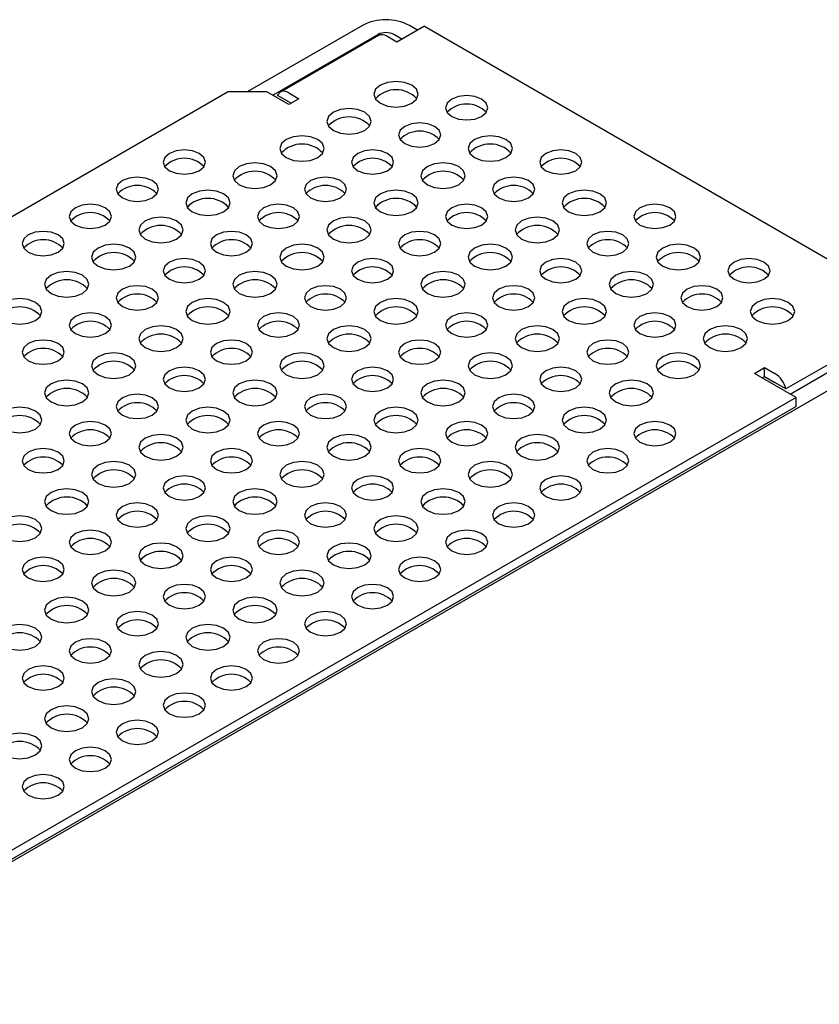
# Model space of a CAD drawing. Units: millimetres. Extents: x 0 to 855, y 0 to 594.
# Drawn here: x 692 to 764, y 304 to 393 of the extents above; entities that cross this region are included whole.
import ezdxf

# ---------------------------------------------------------------- set-up
doc = ezdxf.new("R2010")
doc.units = ezdxf.units.MM
doc.header["$LTSCALE"] = 2
doc.layers.add('A1', color=7, linetype='Continuous', lineweight=25)

msp = doc.modelspace()

# ---------------------------------------------------------------- linework, layer by layer
at = {"layer": 'A1'}
for p, q in [((722.72, 392.461), (712.326, 386.46)), ((728.307, 392.379), (725.832, 390.951)), ((727.705, 392.032), (726.963, 392.461)), ((728.307, 392.379), (770.309, 368.132)), ((724.135, 391.644), (714.624, 386.154)), ((724.163, 391.556), (715.324, 386.453)), ((725.832, 390.951), (724.912, 391.481)), ((726.291, 391.216), (725.549, 391.644)), ((618.917, 333.557), (710.558, 386.46)), ((714.094, 386.46), (710.558, 386.46)), ((716.074, 385.317), (714.094, 386.46)), ((716.074, 386.379), (716.993, 385.848)), ((716.074, 385.562), (715.074, 386.14)), ((716.993, 385.848), (716.074, 385.317)), ((716.074, 385.562), (716.286, 385.44)), ((769.753, 364.779), (760.914, 359.676)), ((761.293, 359.213), (770.804, 364.703)), ((669.334, 304.493), (772.218, 363.887)), ((758.076, 361.07), (758.995, 361.601)), ((758.995, 361.601), (759.914, 361.07)), ((758.995, 360.784), (758.995, 361.601)), ((761.823, 358.907), (758.076, 361.07)), ((758.783, 360.662), (758.995, 360.784)), ((758.995, 360.784), (759.914, 360.254)), ((760.914, 359.676), (759.914, 360.254)), ((761.823, 358.907), (668.415, 304.983)), ((761.823, 358.09), (761.823, 358.907)), ((761.823, 358.09), (668.415, 304.166))]:
    msp.add_line(p, q, dxfattribs=at)
at = {"layer": 'A1', "flags": 128}
for points in [[(727.175, 387.073), (726.526, 387.323), (725.761, 387.411), (724.996, 387.323), (724.347, 387.073), (723.913, 386.698), (723.761, 386.256), (723.913, 385.815), (724.347, 385.44), (724.996, 385.19), (725.761, 385.102), (726.526, 385.19), (727.175, 385.44), (727.609, 385.815), (727.761, 386.256), (727.609, 386.698), (727.175, 387.073)], [(716.074, 386.379), (715.911, 386.458), (715.752, 386.507), (715.601, 386.523), (715.461, 386.508), (715.336, 386.46), (715.228, 386.381), (715.14, 386.274), (715.074, 386.14)], [(733.468, 385.807), (732.852, 386.045), (732.125, 386.129), (731.398, 386.045), (730.781, 385.807), (730.37, 385.451), (730.225, 385.032), (730.37, 384.612), (730.781, 384.256), (731.398, 384.018), (732.125, 383.935), (732.852, 384.018), (733.468, 384.256), (733.88, 384.612), (734.025, 385.032), (733.88, 385.451), (733.468, 385.807)], [(722.933, 384.624), (722.284, 384.874), (721.518, 384.962), (720.753, 384.874), (720.104, 384.624), (719.671, 384.249), (719.518, 383.807), (719.671, 383.365), (720.104, 382.991), (720.753, 382.74), (721.518, 382.653), (722.284, 382.74), (722.933, 382.991), (723.366, 383.365), (723.518, 383.807), (723.366, 384.249), (722.933, 384.624)], [(729.226, 383.358), (728.609, 383.596), (727.882, 383.679), (727.155, 383.596), (726.539, 383.358), (726.127, 383.002), (725.982, 382.583), (726.127, 382.163), (726.539, 381.807), (727.155, 381.569), (727.882, 381.486), (728.609, 381.569), (729.226, 381.807), (729.638, 382.163), (729.782, 382.583), (729.638, 383.002), (729.226, 383.358)], [(718.69, 382.174), (718.041, 382.425), (717.276, 382.512), (716.51, 382.425), (715.861, 382.174), (715.428, 381.8), (715.276, 381.358), (715.428, 380.916), (715.861, 380.542), (716.51, 380.291), (717.276, 380.203), (718.041, 380.291), (718.69, 380.542), (719.123, 380.916), (719.276, 381.358), (719.123, 381.8), (718.69, 382.174)], [(735.66, 382.174), (735.012, 382.425), (734.246, 382.512), (733.481, 382.425), (732.832, 382.174), (732.398, 381.8), (732.246, 381.358), (732.398, 380.916), (732.832, 380.542), (733.481, 380.291), (734.246, 380.203), (735.012, 380.291), (735.66, 380.542), (736.094, 380.916), (736.246, 381.358), (736.094, 381.8), (735.66, 382.174)], [(708.013, 380.909), (707.396, 381.147), (706.669, 381.23), (705.942, 381.147), (705.326, 380.909), (704.914, 380.553), (704.769, 380.133), (704.914, 379.714), (705.326, 379.358), (705.942, 379.12), (706.669, 379.036), (707.396, 379.12), (708.013, 379.358), (708.424, 379.714), (708.569, 380.133), (708.424, 380.553), (708.013, 380.909)], [(724.983, 380.909), (724.367, 381.147), (723.64, 381.23), (722.913, 381.147), (722.296, 380.909), (721.884, 380.553), (721.74, 380.133), (721.884, 379.714), (722.296, 379.358), (722.913, 379.12), (723.64, 379.036), (724.367, 379.12), (724.983, 379.358), (725.395, 379.714), (725.54, 380.133), (725.395, 380.553), (724.983, 380.909)], [(741.954, 380.909), (741.337, 381.147), (740.61, 381.23), (739.883, 381.147), (739.267, 380.909), (738.855, 380.553), (738.71, 380.133), (738.855, 379.714), (739.267, 379.358), (739.883, 379.12), (740.61, 379.036), (741.337, 379.12), (741.954, 379.358), (742.366, 379.714), (742.51, 380.133), (742.366, 380.553), (741.954, 380.909)], [(714.447, 379.725), (713.798, 379.975), (713.033, 380.063), (712.268, 379.975), (711.619, 379.725), (711.185, 379.351), (711.033, 378.909), (711.185, 378.467), (711.619, 378.092), (712.268, 377.842), (713.033, 377.754), (713.798, 377.842), (714.447, 378.092), (714.881, 378.467), (715.033, 378.909), (714.881, 379.351), (714.447, 379.725)], [(731.418, 379.725), (730.769, 379.975), (730.004, 380.063), (729.238, 379.975), (728.589, 379.725), (728.156, 379.351), (728.004, 378.909), (728.156, 378.467), (728.589, 378.092), (729.238, 377.842), (730.004, 377.754), (730.769, 377.842), (731.418, 378.092), (731.851, 378.467), (732.004, 378.909), (731.851, 379.351), (731.418, 379.725)], [(703.77, 378.46), (703.154, 378.697), (702.426, 378.781), (701.699, 378.697), (701.083, 378.46), (700.671, 378.104), (700.526, 377.684), (700.671, 377.264), (701.083, 376.908), (701.699, 376.671), (702.426, 376.587), (703.154, 376.671), (703.77, 376.908), (704.182, 377.264), (704.326, 377.684), (704.182, 378.104), (703.77, 378.46)], [(720.741, 378.46), (720.124, 378.697), (719.397, 378.781), (718.67, 378.697), (718.054, 378.46), (717.642, 378.104), (717.497, 377.684), (717.642, 377.264), (718.054, 376.908), (718.67, 376.671), (719.397, 376.587), (720.124, 376.671), (720.741, 376.908), (721.152, 377.264), (721.297, 377.684), (721.152, 378.104), (720.741, 378.46)], [(737.711, 378.46), (737.095, 378.697), (736.368, 378.781), (735.64, 378.697), (735.024, 378.46), (734.612, 378.104), (734.468, 377.684), (734.612, 377.264), (735.024, 376.908), (735.64, 376.671), (736.368, 376.587), (737.095, 376.671), (737.711, 376.908), (738.123, 377.264), (738.268, 377.684), (738.123, 378.104), (737.711, 378.46)], [(710.205, 377.276), (709.556, 377.526), (708.79, 377.614), (708.025, 377.526), (707.376, 377.276), (706.943, 376.901), (706.79, 376.459), (706.943, 376.018), (707.376, 375.643), (708.025, 375.393), (708.79, 375.305), (709.556, 375.393), (710.205, 375.643), (710.638, 376.018), (710.79, 376.459), (710.638, 376.901), (710.205, 377.276)], [(727.175, 377.276), (726.526, 377.526), (725.761, 377.614), (724.996, 377.526), (724.347, 377.276), (723.913, 376.901), (723.761, 376.459), (723.913, 376.018), (724.347, 375.643), (724.996, 375.393), (725.761, 375.305), (726.526, 375.393), (727.175, 375.643), (727.609, 376.018), (727.761, 376.459), (727.609, 376.901), (727.175, 377.276)], [(741.317, 375.643), (741.966, 375.393), (742.732, 375.305), (743.497, 375.393), (744.146, 375.643), (744.579, 376.018), (744.732, 376.459), (744.579, 376.901), (744.146, 377.276), (743.497, 377.526), (742.732, 377.614), (741.966, 377.526), (741.317, 377.276), (740.884, 376.901), (740.732, 376.459), (740.884, 376.018), (741.317, 375.643)], [(699.527, 376.01), (698.911, 376.248), (698.184, 376.332), (697.457, 376.248), (696.84, 376.01), (696.428, 375.655), (696.284, 375.235), (696.428, 374.815), (696.84, 374.459), (697.457, 374.221), (698.184, 374.138), (698.911, 374.221), (699.527, 374.459), (699.939, 374.815), (700.084, 375.235), (699.939, 375.655), (699.527, 376.01)], [(716.498, 376.01), (715.881, 376.248), (715.154, 376.332), (714.427, 376.248), (713.811, 376.01), (713.399, 375.655), (713.254, 375.235), (713.399, 374.815), (713.811, 374.459), (714.427, 374.221), (715.154, 374.138), (715.881, 374.221), (716.498, 374.459), (716.91, 374.815), (717.054, 375.235), (716.91, 375.655), (716.498, 376.01)], [(733.468, 376.01), (732.852, 376.248), (732.125, 376.332), (731.398, 376.248), (730.781, 376.01), (730.37, 375.655), (730.225, 375.235), (730.37, 374.815), (730.781, 374.459), (731.398, 374.221), (732.125, 374.138), (732.852, 374.221), (733.468, 374.459), (733.88, 374.815), (734.025, 375.235), (733.88, 375.655), (733.468, 376.01)], [(747.752, 374.459), (748.368, 374.221), (749.095, 374.138), (749.823, 374.221), (750.439, 374.459), (750.851, 374.815), (750.995, 375.235), (750.851, 375.655), (750.439, 376.01), (749.823, 376.248), (749.095, 376.332), (748.368, 376.248), (747.752, 376.01), (747.34, 375.655), (747.196, 375.235), (747.34, 374.815), (747.752, 374.459)], [(705.962, 374.827), (705.313, 375.077), (704.548, 375.165), (703.782, 375.077), (703.134, 374.827), (702.7, 374.452), (702.548, 374.01), (702.7, 373.568), (703.134, 373.194), (703.782, 372.944), (704.548, 372.856), (705.313, 372.944), (705.962, 373.194), (706.396, 373.568), (706.548, 374.01), (706.396, 374.452), (705.962, 374.827)], [(722.933, 374.827), (722.284, 375.077), (721.518, 375.165), (720.753, 375.077), (720.104, 374.827), (719.671, 374.452), (719.518, 374.01), (719.671, 373.568), (720.104, 373.194), (720.753, 372.944), (721.518, 372.856), (722.284, 372.944), (722.933, 373.194), (723.366, 373.568), (723.518, 374.01), (723.366, 374.452), (722.933, 374.827)], [(737.075, 373.194), (737.724, 372.944), (738.489, 372.856), (739.254, 372.944), (739.903, 373.194), (740.337, 373.568), (740.489, 374.01), (740.337, 374.452), (739.903, 374.827), (739.254, 375.077), (738.489, 375.165), (737.724, 375.077), (737.075, 374.827), (736.641, 374.452), (736.489, 374.01), (736.641, 373.568), (737.075, 373.194)], [(695.285, 373.561), (694.668, 373.799), (693.941, 373.882), (693.214, 373.799), (692.598, 373.561), (692.186, 373.205), (692.041, 372.786), (692.186, 372.366), (692.598, 372.01), (693.214, 371.772), (693.941, 371.689), (694.668, 371.772), (695.285, 372.01), (695.697, 372.366), (695.841, 372.786), (695.697, 373.205), (695.285, 373.561)], [(712.255, 373.561), (711.639, 373.799), (710.912, 373.882), (710.185, 373.799), (709.568, 373.561), (709.156, 373.205), (709.012, 372.786), (709.156, 372.366), (709.568, 372.01), (710.185, 371.772), (710.912, 371.689), (711.639, 371.772), (712.255, 372.01), (712.667, 372.366), (712.812, 372.786), (712.667, 373.205), (712.255, 373.561)], [(729.226, 373.561), (728.609, 373.799), (727.882, 373.882), (727.155, 373.799), (726.539, 373.561), (726.127, 373.205), (725.982, 372.786), (726.127, 372.366), (726.539, 372.01), (727.155, 371.772), (727.882, 371.689), (728.609, 371.772), (729.226, 372.01), (729.638, 372.366), (729.782, 372.786), (729.638, 373.205), (729.226, 373.561)], [(743.509, 372.01), (744.126, 371.772), (744.853, 371.689), (745.58, 371.772), (746.196, 372.01), (746.608, 372.366), (746.753, 372.786), (746.608, 373.205), (746.196, 373.561), (745.58, 373.799), (744.853, 373.882), (744.126, 373.799), (743.509, 373.561), (743.097, 373.205), (742.953, 372.786), (743.097, 372.366), (743.509, 372.01)], [(701.719, 372.377), (701.07, 372.628), (700.305, 372.716), (699.54, 372.628), (698.891, 372.377), (698.457, 372.003), (698.305, 371.561), (698.457, 371.119), (698.891, 370.745), (699.54, 370.494), (700.305, 370.406), (701.07, 370.494), (701.719, 370.745), (702.153, 371.119), (702.305, 371.561), (702.153, 372.003), (701.719, 372.377)], [(718.69, 372.377), (718.041, 372.628), (717.276, 372.716), (716.51, 372.628), (715.861, 372.377), (715.428, 372.003), (715.276, 371.561), (715.428, 371.119), (715.861, 370.745), (716.51, 370.494), (717.276, 370.406), (718.041, 370.494), (718.69, 370.745), (719.123, 371.119), (719.276, 371.561), (719.123, 372.003), (718.69, 372.377)], [(732.832, 370.745), (733.481, 370.494), (734.246, 370.406), (735.012, 370.494), (735.66, 370.745), (736.094, 371.119), (736.246, 371.561), (736.094, 372.003), (735.66, 372.377), (735.012, 372.628), (734.246, 372.716), (733.481, 372.628), (732.832, 372.377), (732.398, 372.003), (732.246, 371.561), (732.398, 371.119), (732.832, 370.745)], [(749.803, 370.745), (750.451, 370.494), (751.217, 370.406), (751.982, 370.494), (752.631, 370.745), (753.065, 371.119), (753.217, 371.561), (753.065, 372.003), (752.631, 372.377), (751.982, 372.628), (751.217, 372.716), (750.451, 372.628), (749.803, 372.377), (749.369, 372.003), (749.217, 371.561), (749.369, 371.119), (749.803, 370.745)], [(708.013, 371.112), (707.396, 371.35), (706.669, 371.433), (705.942, 371.35), (705.326, 371.112), (704.914, 370.756), (704.769, 370.336), (704.914, 369.917), (705.326, 369.561), (705.942, 369.323), (706.669, 369.24), (707.396, 369.323), (708.013, 369.561), (708.424, 369.917), (708.569, 370.336), (708.424, 370.756), (708.013, 371.112)], [(724.983, 371.112), (724.367, 371.35), (723.64, 371.433), (722.913, 371.35), (722.296, 371.112), (721.884, 370.756), (721.74, 370.336), (721.884, 369.917), (722.296, 369.561), (722.913, 369.323), (723.64, 369.24), (724.367, 369.323), (724.983, 369.561), (725.395, 369.917), (725.54, 370.336), (725.395, 370.756), (724.983, 371.112)], [(739.267, 369.561), (739.883, 369.323), (740.61, 369.24), (741.337, 369.323), (741.954, 369.561), (742.366, 369.917), (742.51, 370.336), (742.366, 370.756), (741.954, 371.112), (741.337, 371.35), (740.61, 371.433), (739.883, 371.35), (739.267, 371.112), (738.855, 370.756), (738.71, 370.336), (738.855, 369.917), (739.267, 369.561)], [(756.237, 369.561), (756.854, 369.323), (757.581, 369.24), (758.308, 369.323), (758.924, 369.561), (759.336, 369.917), (759.481, 370.336), (759.336, 370.756), (758.924, 371.112), (758.308, 371.35), (757.581, 371.433), (756.854, 371.35), (756.237, 371.112), (755.825, 370.756), (755.681, 370.336), (755.825, 369.917), (756.237, 369.561)], [(697.477, 369.928), (696.828, 370.178), (696.062, 370.266), (695.297, 370.178), (694.648, 369.928), (694.215, 369.554), (694.062, 369.112), (694.215, 368.67), (694.648, 368.295), (695.297, 368.045), (696.062, 367.957), (696.828, 368.045), (697.477, 368.295), (697.91, 368.67), (698.062, 369.112), (697.91, 369.554), (697.477, 369.928)], [(714.447, 369.928), (713.798, 370.178), (713.033, 370.266), (712.268, 370.178), (711.619, 369.928), (711.185, 369.554), (711.033, 369.112), (711.185, 368.67), (711.619, 368.295), (712.268, 368.045), (713.033, 367.957), (713.798, 368.045), (714.447, 368.295), (714.881, 368.67), (715.033, 369.112), (714.881, 369.554), (714.447, 369.928)], [(728.589, 368.295), (729.238, 368.045), (730.004, 367.957), (730.769, 368.045), (731.418, 368.295), (731.851, 368.67), (732.004, 369.112), (731.851, 369.554), (731.418, 369.928), (730.769, 370.178), (730.004, 370.266), (729.238, 370.178), (728.589, 369.928), (728.156, 369.554), (728.004, 369.112), (728.156, 368.67), (728.589, 368.295)], [(745.56, 368.295), (746.209, 368.045), (746.974, 367.957), (747.74, 368.045), (748.388, 368.295), (748.822, 368.67), (748.974, 369.112), (748.822, 369.554), (748.388, 369.928), (747.74, 370.178), (746.974, 370.266), (746.209, 370.178), (745.56, 369.928), (745.126, 369.554), (744.974, 369.112), (745.126, 368.67), (745.56, 368.295)], [(703.77, 368.663), (703.154, 368.901), (702.426, 368.984), (701.699, 368.901), (701.083, 368.663), (700.671, 368.307), (700.526, 367.887), (700.671, 367.467), (701.083, 367.112), (701.699, 366.874), (702.426, 366.79), (703.154, 366.874), (703.77, 367.112), (704.182, 367.467), (704.326, 367.887), (704.182, 368.307), (703.77, 368.663)], [(720.741, 368.663), (720.124, 368.901), (719.397, 368.984), (718.67, 368.901), (718.054, 368.663), (717.642, 368.307), (717.497, 367.887), (717.642, 367.467), (718.054, 367.112), (718.67, 366.874), (719.397, 366.79), (720.124, 366.874), (720.741, 367.112), (721.152, 367.467), (721.297, 367.887), (721.152, 368.307), (720.741, 368.663)], [(735.024, 367.112), (735.64, 366.874), (736.368, 366.79), (737.095, 366.874), (737.711, 367.112), (738.123, 367.467), (738.268, 367.887), (738.123, 368.307), (737.711, 368.663), (737.095, 368.901), (736.368, 368.984), (735.64, 368.901), (735.024, 368.663), (734.612, 368.307), (734.468, 367.887), (734.612, 367.467), (735.024, 367.112)], [(751.995, 367.112), (752.611, 366.874), (753.338, 366.79), (754.065, 366.874), (754.682, 367.112), (755.094, 367.467), (755.238, 367.887), (755.094, 368.307), (754.682, 368.663), (754.065, 368.901), (753.338, 368.984), (752.611, 368.901), (751.995, 368.663), (751.583, 368.307), (751.438, 367.887), (751.583, 367.467), (751.995, 367.112)], [(693.234, 367.479), (692.585, 367.729), (691.82, 367.817), (691.054, 367.729), (690.406, 367.479), (689.972, 367.104), (689.82, 366.663), (689.972, 366.221), (690.406, 365.846), (691.054, 365.596), (691.82, 365.508), (692.585, 365.596), (693.234, 365.846), (693.668, 366.221), (693.82, 366.663), (693.668, 367.104), (693.234, 367.479)], [(710.205, 367.479), (709.556, 367.729), (708.79, 367.817), (708.025, 367.729), (707.376, 367.479), (706.943, 367.104), (706.79, 366.663), (706.943, 366.221), (707.376, 365.846), (708.025, 365.596), (708.79, 365.508), (709.556, 365.596), (710.205, 365.846), (710.638, 366.221), (710.79, 366.663), (710.638, 367.104), (710.205, 367.479)], [(724.347, 365.846), (724.996, 365.596), (725.761, 365.508), (726.526, 365.596), (727.175, 365.846), (727.609, 366.221), (727.761, 366.663), (727.609, 367.104), (727.175, 367.479), (726.526, 367.729), (725.761, 367.817), (724.996, 367.729), (724.347, 367.479), (723.913, 367.104), (723.761, 366.663), (723.913, 366.221), (724.347, 365.846)], [(741.317, 365.846), (741.966, 365.596), (742.732, 365.508), (743.497, 365.596), (744.146, 365.846), (744.579, 366.221), (744.732, 366.663), (744.579, 367.104), (744.146, 367.479), (743.497, 367.729), (742.732, 367.817), (741.966, 367.729), (741.317, 367.479), (740.884, 367.104), (740.732, 366.663), (740.884, 366.221), (741.317, 365.846)], [(758.288, 365.846), (758.937, 365.596), (759.702, 365.508), (760.467, 365.596), (761.116, 365.846), (761.55, 366.221), (761.702, 366.663), (761.55, 367.104), (761.116, 367.479), (760.467, 367.729), (759.702, 367.817), (758.937, 367.729), (758.288, 367.479), (757.854, 367.104), (757.702, 366.663), (757.854, 366.221), (758.288, 365.846)], [(699.527, 366.214), (698.911, 366.451), (698.184, 366.535), (697.457, 366.451), (696.84, 366.214), (696.428, 365.858), (696.284, 365.438), (696.428, 365.018), (696.84, 364.662), (697.457, 364.425), (698.184, 364.341), (698.911, 364.425), (699.527, 364.662), (699.939, 365.018), (700.084, 365.438), (699.939, 365.858), (699.527, 366.214)], [(716.498, 366.214), (715.881, 366.451), (715.154, 366.535), (714.427, 366.451), (713.811, 366.214), (713.399, 365.858), (713.254, 365.438), (713.399, 365.018), (713.811, 364.662), (714.427, 364.425), (715.154, 364.341), (715.881, 364.425), (716.498, 364.662), (716.91, 365.018), (717.054, 365.438), (716.91, 365.858), (716.498, 366.214)], [(730.781, 364.662), (731.398, 364.425), (732.125, 364.341), (732.852, 364.425), (733.468, 364.662), (733.88, 365.018), (734.025, 365.438), (733.88, 365.858), (733.468, 366.214), (732.852, 366.451), (732.125, 366.535), (731.398, 366.451), (730.781, 366.214), (730.37, 365.858), (730.225, 365.438), (730.37, 365.018), (730.781, 364.662)], [(747.752, 364.662), (748.368, 364.425), (749.095, 364.341), (749.823, 364.425), (750.439, 364.662), (750.851, 365.018), (750.995, 365.438), (750.851, 365.858), (750.439, 366.214), (749.823, 366.451), (749.095, 366.535), (748.368, 366.451), (747.752, 366.214), (747.34, 365.858), (747.196, 365.438), (747.34, 365.018), (747.752, 364.662)], [(705.962, 365.03), (705.313, 365.28), (704.548, 365.368), (703.782, 365.28), (703.134, 365.03), (702.7, 364.655), (702.548, 364.213), (702.7, 363.772), (703.134, 363.397), (703.782, 363.147), (704.548, 363.059), (705.313, 363.147), (705.962, 363.397), (706.396, 363.772), (706.548, 364.213), (706.396, 364.655), (705.962, 365.03)], [(720.104, 363.397), (720.753, 363.147), (721.518, 363.059), (722.284, 363.147), (722.933, 363.397), (723.366, 363.772), (723.518, 364.213), (723.366, 364.655), (722.933, 365.03), (722.284, 365.28), (721.518, 365.368), (720.753, 365.28), (720.104, 365.03), (719.671, 364.655), (719.518, 364.213), (719.671, 363.772), (720.104, 363.397)], [(737.075, 363.397), (737.724, 363.147), (738.489, 363.059), (739.254, 363.147), (739.903, 363.397), (740.337, 363.772), (740.489, 364.213), (740.337, 364.655), (739.903, 365.03), (739.254, 365.28), (738.489, 365.368), (737.724, 365.28), (737.075, 365.03), (736.641, 364.655), (736.489, 364.213), (736.641, 363.772), (737.075, 363.397)], [(754.045, 363.397), (754.694, 363.147), (755.459, 363.059), (756.225, 363.147), (756.874, 363.397), (757.307, 363.772), (757.459, 364.213), (757.307, 364.655), (756.874, 365.03), (756.225, 365.28), (755.459, 365.368), (754.694, 365.28), (754.045, 365.03), (753.612, 364.655), (753.459, 364.213), (753.612, 363.772), (754.045, 363.397)], [(695.285, 363.764), (694.668, 364.002), (693.941, 364.086), (693.214, 364.002), (692.598, 363.764), (692.186, 363.408), (692.041, 362.989), (692.186, 362.569), (692.598, 362.213), (693.214, 361.975), (693.941, 361.892), (694.668, 361.975), (695.285, 362.213), (695.697, 362.569), (695.841, 362.989), (695.697, 363.408), (695.285, 363.764)], [(712.255, 363.764), (711.639, 364.002), (710.912, 364.086), (710.185, 364.002), (709.568, 363.764), (709.156, 363.408), (709.012, 362.989), (709.156, 362.569), (709.568, 362.213), (710.185, 361.975), (710.912, 361.892), (711.639, 361.975), (712.255, 362.213), (712.667, 362.569), (712.812, 362.989), (712.667, 363.408), (712.255, 363.764)], [(726.539, 362.213), (727.155, 361.975), (727.882, 361.892), (728.609, 361.975), (729.226, 362.213), (729.638, 362.569), (729.782, 362.989), (729.638, 363.408), (729.226, 363.764), (728.609, 364.002), (727.882, 364.086), (727.155, 364.002), (726.539, 363.764), (726.127, 363.408), (725.982, 362.989), (726.127, 362.569), (726.539, 362.213)], [(743.509, 362.213), (744.126, 361.975), (744.853, 361.892), (745.58, 361.975), (746.196, 362.213), (746.608, 362.569), (746.753, 362.989), (746.608, 363.408), (746.196, 363.764), (745.58, 364.002), (744.853, 364.086), (744.126, 364.002), (743.509, 363.764), (743.097, 363.408), (742.953, 362.989), (743.097, 362.569), (743.509, 362.213)], [(701.719, 362.581), (701.07, 362.831), (700.305, 362.919), (699.54, 362.831), (698.891, 362.581), (698.457, 362.206), (698.305, 361.764), (698.457, 361.322), (698.891, 360.948), (699.54, 360.697), (700.305, 360.61), (701.07, 360.697), (701.719, 360.948), (702.153, 361.322), (702.305, 361.764), (702.153, 362.206), (701.719, 362.581)], [(715.861, 360.948), (716.51, 360.697), (717.276, 360.61), (718.041, 360.697), (718.69, 360.948), (719.123, 361.322), (719.276, 361.764), (719.123, 362.206), (718.69, 362.581), (718.041, 362.831), (717.276, 362.919), (716.51, 362.831), (715.861, 362.581), (715.428, 362.206), (715.276, 361.764), (715.428, 361.322), (715.861, 360.948)], [(732.832, 360.948), (733.481, 360.697), (734.246, 360.61), (735.012, 360.697), (735.66, 360.948), (736.094, 361.322), (736.246, 361.764), (736.094, 362.206), (735.66, 362.581), (735.012, 362.831), (734.246, 362.919), (733.481, 362.831), (732.832, 362.581), (732.398, 362.206), (732.246, 361.764), (732.398, 361.322), (732.832, 360.948)], [(749.803, 360.948), (750.451, 360.697), (751.217, 360.61), (751.982, 360.697), (752.631, 360.948), (753.065, 361.322), (753.217, 361.764), (753.065, 362.206), (752.631, 362.581), (751.982, 362.831), (751.217, 362.919), (750.451, 362.831), (749.803, 362.581), (749.369, 362.206), (749.217, 361.764), (749.369, 361.322), (749.803, 360.948)], [(708.013, 361.315), (707.396, 361.553), (706.669, 361.636), (705.942, 361.553), (705.326, 361.315), (704.914, 360.959), (704.769, 360.54), (704.914, 360.12), (705.326, 359.764), (705.942, 359.526), (706.669, 359.443), (707.396, 359.526), (708.013, 359.764), (708.424, 360.12), (708.569, 360.54), (708.424, 360.959), (708.013, 361.315)], [(722.296, 359.764), (722.913, 359.526), (723.64, 359.443), (724.367, 359.526), (724.983, 359.764), (725.395, 360.12), (725.54, 360.54), (725.395, 360.959), (724.983, 361.315), (724.367, 361.553), (723.64, 361.636), (722.913, 361.553), (722.296, 361.315), (721.884, 360.959), (721.74, 360.54), (721.884, 360.12), (722.296, 359.764)], [(739.267, 359.764), (739.883, 359.526), (740.61, 359.443), (741.337, 359.526), (741.954, 359.764), (742.366, 360.12), (742.51, 360.54), (742.366, 360.959), (741.954, 361.315), (741.337, 361.553), (740.61, 361.636), (739.883, 361.553), (739.267, 361.315), (738.855, 360.959), (738.71, 360.54), (738.855, 360.12), (739.267, 359.764)], [(697.477, 360.131), (696.828, 360.382), (696.062, 360.469), (695.297, 360.382), (694.648, 360.131), (694.215, 359.757), (694.062, 359.315), (694.215, 358.873), (694.648, 358.498), (695.297, 358.248), (696.062, 358.16), (696.828, 358.248), (697.477, 358.498), (697.91, 358.873), (698.062, 359.315), (697.91, 359.757), (697.477, 360.131)], [(711.619, 358.498), (712.268, 358.248), (713.033, 358.16), (713.798, 358.248), (714.447, 358.498), (714.881, 358.873), (715.033, 359.315), (714.881, 359.757), (714.447, 360.131), (713.798, 360.382), (713.033, 360.469), (712.268, 360.382), (711.619, 360.131), (711.185, 359.757), (711.033, 359.315), (711.185, 358.873), (711.619, 358.498)], [(728.589, 358.498), (729.238, 358.248), (730.004, 358.16), (730.769, 358.248), (731.418, 358.498), (731.851, 358.873), (732.004, 359.315), (731.851, 359.757), (731.418, 360.131), (730.769, 360.382), (730.004, 360.469), (729.238, 360.382), (728.589, 360.131), (728.156, 359.757), (728.004, 359.315), (728.156, 358.873), (728.589, 358.498)], [(745.56, 358.498), (746.209, 358.248), (746.974, 358.16), (747.74, 358.248), (748.388, 358.498), (748.822, 358.873), (748.974, 359.315), (748.822, 359.757), (748.388, 360.131), (747.74, 360.382), (746.974, 360.469), (746.209, 360.382), (745.56, 360.131), (745.126, 359.757), (744.974, 359.315), (745.126, 358.873), (745.56, 358.498)], [(703.77, 358.866), (703.154, 359.104), (702.426, 359.187), (701.699, 359.104), (701.083, 358.866), (700.671, 358.51), (700.526, 358.09), (700.671, 357.671), (701.083, 357.315), (701.699, 357.077), (702.426, 356.993), (703.154, 357.077), (703.77, 357.315), (704.182, 357.671), (704.326, 358.09), (704.182, 358.51), (703.77, 358.866)], [(718.054, 357.315), (718.67, 357.077), (719.397, 356.993), (720.124, 357.077), (720.741, 357.315), (721.152, 357.671), (721.297, 358.09), (721.152, 358.51), (720.741, 358.866), (720.124, 359.104), (719.397, 359.187), (718.67, 359.104), (718.054, 358.866), (717.642, 358.51), (717.497, 358.09), (717.642, 357.671), (718.054, 357.315)], [(735.024, 357.315), (735.64, 357.077), (736.368, 356.993), (737.095, 357.077), (737.711, 357.315), (738.123, 357.671), (738.268, 358.09), (738.123, 358.51), (737.711, 358.866), (737.095, 359.104), (736.368, 359.187), (735.64, 359.104), (735.024, 358.866), (734.612, 358.51), (734.468, 358.09), (734.612, 357.671), (735.024, 357.315)], [(693.234, 357.682), (692.585, 357.932), (691.82, 358.02), (691.054, 357.932), (690.406, 357.682), (689.972, 357.308), (689.82, 356.866), (689.972, 356.424), (690.406, 356.049), (691.054, 355.799), (691.82, 355.711), (692.585, 355.799), (693.234, 356.049), (693.668, 356.424), (693.82, 356.866), (693.668, 357.308), (693.234, 357.682)], [(707.376, 356.049), (708.025, 355.799), (708.79, 355.711), (709.556, 355.799), (710.205, 356.049), (710.638, 356.424), (710.79, 356.866), (710.638, 357.308), (710.205, 357.682), (709.556, 357.932), (708.79, 358.02), (708.025, 357.932), (707.376, 357.682), (706.943, 357.308), (706.79, 356.866), (706.943, 356.424), (707.376, 356.049)], [(724.347, 356.049), (724.996, 355.799), (725.761, 355.711), (726.526, 355.799), (727.175, 356.049), (727.609, 356.424), (727.761, 356.866), (727.609, 357.308), (727.175, 357.682), (726.526, 357.932), (725.761, 358.02), (724.996, 357.932), (724.347, 357.682), (723.913, 357.308), (723.761, 356.866), (723.913, 356.424), (724.347, 356.049)], [(741.317, 356.049), (741.966, 355.799), (742.732, 355.711), (743.497, 355.799), (744.146, 356.049), (744.579, 356.424), (744.732, 356.866), (744.579, 357.308), (744.146, 357.682), (743.497, 357.932), (742.732, 358.02), (741.966, 357.932), (741.317, 357.682), (740.884, 357.308), (740.732, 356.866), (740.884, 356.424), (741.317, 356.049)], [(699.527, 356.417), (698.911, 356.654), (698.184, 356.738), (697.457, 356.654), (696.84, 356.417), (696.428, 356.061), (696.284, 355.641), (696.428, 355.221), (696.84, 354.865), (697.457, 354.628), (698.184, 354.544), (698.911, 354.628), (699.527, 354.865), (699.939, 355.221), (700.084, 355.641), (699.939, 356.061), (699.527, 356.417)], [(713.811, 354.865), (714.427, 354.628), (715.154, 354.544), (715.881, 354.628), (716.498, 354.865), (716.91, 355.221), (717.054, 355.641), (716.91, 356.061), (716.498, 356.417), (715.881, 356.654), (715.154, 356.738), (714.427, 356.654), (713.811, 356.417), (713.399, 356.061), (713.254, 355.641), (713.399, 355.221), (713.811, 354.865)], [(730.781, 354.865), (731.398, 354.628), (732.125, 354.544), (732.852, 354.628), (733.468, 354.865), (733.88, 355.221), (734.025, 355.641), (733.88, 356.061), (733.468, 356.417), (732.852, 356.654), (732.125, 356.738), (731.398, 356.654), (730.781, 356.417), (730.37, 356.061), (730.225, 355.641), (730.37, 355.221), (730.781, 354.865)], [(747.752, 354.865), (748.368, 354.628), (749.095, 354.544), (749.823, 354.628), (750.439, 354.865), (750.851, 355.221), (750.995, 355.641), (750.851, 356.061), (750.439, 356.417), (749.823, 356.654), (749.095, 356.738), (748.368, 356.654), (747.752, 356.417), (747.34, 356.061), (747.196, 355.641), (747.34, 355.221), (747.752, 354.865)], [(703.134, 353.6), (703.782, 353.35), (704.548, 353.262), (705.313, 353.35), (705.962, 353.6), (706.396, 353.975), (706.548, 354.416), (706.396, 354.858), (705.962, 355.233), (705.313, 355.483), (704.548, 355.571), (703.782, 355.483), (703.134, 355.233), (702.7, 354.858), (702.548, 354.416), (702.7, 353.975), (703.134, 353.6)], [(720.104, 353.6), (720.753, 353.35), (721.518, 353.262), (722.284, 353.35), (722.933, 353.6), (723.366, 353.975), (723.518, 354.416), (723.366, 354.858), (722.933, 355.233), (722.284, 355.483), (721.518, 355.571), (720.753, 355.483), (720.104, 355.233), (719.671, 354.858), (719.518, 354.416), (719.671, 353.975), (720.104, 353.6)], [(737.075, 353.6), (737.724, 353.35), (738.489, 353.262), (739.254, 353.35), (739.903, 353.6), (740.337, 353.975), (740.489, 354.416), (740.337, 354.858), (739.903, 355.233), (739.254, 355.483), (738.489, 355.571), (737.724, 355.483), (737.075, 355.233), (736.641, 354.858), (736.489, 354.416), (736.641, 353.975), (737.075, 353.6)], [(695.285, 353.967), (694.668, 354.205), (693.941, 354.289), (693.214, 354.205), (692.598, 353.967), (692.186, 353.612), (692.041, 353.192), (692.186, 352.772), (692.598, 352.416), (693.214, 352.178), (693.941, 352.095), (694.668, 352.178), (695.285, 352.416), (695.697, 352.772), (695.841, 353.192), (695.697, 353.612), (695.285, 353.967)], [(709.568, 352.416), (710.185, 352.178), (710.912, 352.095), (711.639, 352.178), (712.255, 352.416), (712.667, 352.772), (712.812, 353.192), (712.667, 353.612), (712.255, 353.967), (711.639, 354.205), (710.912, 354.289), (710.185, 354.205), (709.568, 353.967), (709.156, 353.612), (709.012, 353.192), (709.156, 352.772), (709.568, 352.416)], [(726.539, 352.416), (727.155, 352.178), (727.882, 352.095), (728.609, 352.178), (729.226, 352.416), (729.638, 352.772), (729.782, 353.192), (729.638, 353.612), (729.226, 353.967), (728.609, 354.205), (727.882, 354.289), (727.155, 354.205), (726.539, 353.967), (726.127, 353.612), (725.982, 353.192), (726.127, 352.772), (726.539, 352.416)], [(743.509, 352.416), (744.126, 352.178), (744.853, 352.095), (745.58, 352.178), (746.196, 352.416), (746.608, 352.772), (746.753, 353.192), (746.608, 353.612), (746.196, 353.967), (745.58, 354.205), (744.853, 354.289), (744.126, 354.205), (743.509, 353.967), (743.097, 353.612), (742.953, 353.192), (743.097, 352.772), (743.509, 352.416)], [(698.891, 351.151), (699.54, 350.901), (700.305, 350.813), (701.07, 350.901), (701.719, 351.151), (702.153, 351.525), (702.305, 351.967), (702.153, 352.409), (701.719, 352.784), (701.07, 353.034), (700.305, 353.122), (699.54, 353.034), (698.891, 352.784), (698.457, 352.409), (698.305, 351.967), (698.457, 351.525), (698.891, 351.151)], [(715.861, 351.151), (716.51, 350.901), (717.276, 350.813), (718.041, 350.901), (718.69, 351.151), (719.123, 351.525), (719.276, 351.967), (719.123, 352.409), (718.69, 352.784), (718.041, 353.034), (717.276, 353.122), (716.51, 353.034), (715.861, 352.784), (715.428, 352.409), (715.276, 351.967), (715.428, 351.525), (715.861, 351.151)], [(732.832, 351.151), (733.481, 350.901), (734.246, 350.813), (735.012, 350.901), (735.66, 351.151), (736.094, 351.525), (736.246, 351.967), (736.094, 352.409), (735.66, 352.784), (735.012, 353.034), (734.246, 353.122), (733.481, 353.034), (732.832, 352.784), (732.398, 352.409), (732.246, 351.967), (732.398, 351.525), (732.832, 351.151)], [(705.326, 349.967), (705.942, 349.729), (706.669, 349.646), (707.396, 349.729), (708.013, 349.967), (708.424, 350.323), (708.569, 350.743), (708.424, 351.162), (708.013, 351.518), (707.396, 351.756), (706.669, 351.839), (705.942, 351.756), (705.326, 351.518), (704.914, 351.162), (704.769, 350.743), (704.914, 350.323), (705.326, 349.967)], [(722.296, 349.967), (722.913, 349.729), (723.64, 349.646), (724.367, 349.729), (724.983, 349.967), (725.395, 350.323), (725.54, 350.743), (725.395, 351.162), (724.983, 351.518), (724.367, 351.756), (723.64, 351.839), (722.913, 351.756), (722.296, 351.518), (721.884, 351.162), (721.74, 350.743), (721.884, 350.323), (722.296, 349.967)], [(739.267, 349.967), (739.883, 349.729), (740.61, 349.646), (741.337, 349.729), (741.954, 349.967), (742.366, 350.323), (742.51, 350.743), (742.366, 351.162), (741.954, 351.518), (741.337, 351.756), (740.61, 351.839), (739.883, 351.756), (739.267, 351.518), (738.855, 351.162), (738.71, 350.743), (738.855, 350.323), (739.267, 349.967)], [(694.648, 348.702), (695.297, 348.451), (696.062, 348.363), (696.828, 348.451), (697.477, 348.702), (697.91, 349.076), (698.062, 349.518), (697.91, 349.96), (697.477, 350.334), (696.828, 350.585), (696.062, 350.673), (695.297, 350.585), (694.648, 350.334), (694.215, 349.96), (694.062, 349.518), (694.215, 349.076), (694.648, 348.702)], [(711.619, 348.702), (712.268, 348.451), (713.033, 348.363), (713.798, 348.451), (714.447, 348.702), (714.881, 349.076), (715.033, 349.518), (714.881, 349.96), (714.447, 350.334), (713.798, 350.585), (713.033, 350.673), (712.268, 350.585), (711.619, 350.334), (711.185, 349.96), (711.033, 349.518), (711.185, 349.076), (711.619, 348.702)], [(728.589, 348.702), (729.238, 348.451), (730.004, 348.363), (730.769, 348.451), (731.418, 348.702), (731.851, 349.076), (732.004, 349.518), (731.851, 349.96), (731.418, 350.334), (730.769, 350.585), (730.004, 350.673), (729.238, 350.585), (728.589, 350.334), (728.156, 349.96), (728.004, 349.518), (728.156, 349.076), (728.589, 348.702)], [(701.083, 347.518), (701.699, 347.28), (702.426, 347.197), (703.154, 347.28), (703.77, 347.518), (704.182, 347.874), (704.326, 348.293), (704.182, 348.713), (703.77, 349.069), (703.154, 349.307), (702.426, 349.39), (701.699, 349.307), (701.083, 349.069), (700.671, 348.713), (700.526, 348.293), (700.671, 347.874), (701.083, 347.518)], [(718.054, 347.518), (718.67, 347.28), (719.397, 347.197), (720.124, 347.28), (720.741, 347.518), (721.152, 347.874), (721.297, 348.293), (721.152, 348.713), (720.741, 349.069), (720.124, 349.307), (719.397, 349.39), (718.67, 349.307), (718.054, 349.069), (717.642, 348.713), (717.497, 348.293), (717.642, 347.874), (718.054, 347.518)], [(735.024, 347.518), (735.64, 347.28), (736.368, 347.197), (737.095, 347.28), (737.711, 347.518), (738.123, 347.874), (738.268, 348.293), (738.123, 348.713), (737.711, 349.069), (737.095, 349.307), (736.368, 349.39), (735.64, 349.307), (735.024, 349.069), (734.612, 348.713), (734.468, 348.293), (734.612, 347.874), (735.024, 347.518)], [(693.234, 347.885), (692.585, 348.135), (691.82, 348.223), (691.054, 348.135), (690.406, 347.885), (689.972, 347.511), (689.82, 347.069), (689.972, 346.627), (690.406, 346.252), (691.054, 346.002), (691.82, 345.914), (692.585, 346.002), (693.234, 346.252), (693.668, 346.627), (693.82, 347.069), (693.668, 347.511), (693.234, 347.885)], [(707.376, 346.252), (708.025, 346.002), (708.79, 345.914), (709.556, 346.002), (710.205, 346.252), (710.638, 346.627), (710.79, 347.069), (710.638, 347.511), (710.205, 347.885), (709.556, 348.135), (708.79, 348.223), (708.025, 348.135), (707.376, 347.885), (706.943, 347.511), (706.79, 347.069), (706.943, 346.627), (707.376, 346.252)], [(724.347, 346.252), (724.996, 346.002), (725.761, 345.914), (726.526, 346.002), (727.175, 346.252), (727.609, 346.627), (727.761, 347.069), (727.609, 347.511), (727.175, 347.885), (726.526, 348.135), (725.761, 348.223), (724.996, 348.135), (724.347, 347.885), (723.913, 347.511), (723.761, 347.069), (723.913, 346.627), (724.347, 346.252)], [(699.527, 346.62), (698.911, 346.858), (698.184, 346.941), (697.457, 346.858), (696.84, 346.62), (696.428, 346.264), (696.284, 345.844), (696.428, 345.424), (696.84, 345.069), (697.457, 344.831), (698.184, 344.747), (698.911, 344.831), (699.527, 345.069), (699.939, 345.424), (700.084, 345.844), (699.939, 346.264), (699.527, 346.62)], [(713.811, 345.069), (714.427, 344.831), (715.154, 344.747), (715.881, 344.831), (716.498, 345.069), (716.91, 345.424), (717.054, 345.844), (716.91, 346.264), (716.498, 346.62), (715.881, 346.858), (715.154, 346.941), (714.427, 346.858), (713.811, 346.62), (713.399, 346.264), (713.254, 345.844), (713.399, 345.424), (713.811, 345.069)], [(730.781, 345.069), (731.398, 344.831), (732.125, 344.747), (732.852, 344.831), (733.468, 345.069), (733.88, 345.424), (734.025, 345.844), (733.88, 346.264), (733.468, 346.62), (732.852, 346.858), (732.125, 346.941), (731.398, 346.858), (730.781, 346.62), (730.37, 346.264), (730.225, 345.844), (730.37, 345.424), (730.781, 345.069)], [(703.134, 343.803), (703.782, 343.553), (704.548, 343.465), (705.313, 343.553), (705.962, 343.803), (706.396, 344.178), (706.548, 344.62), (706.396, 345.061), (705.962, 345.436), (705.313, 345.686), (704.548, 345.774), (703.782, 345.686), (703.134, 345.436), (702.7, 345.061), (702.548, 344.62), (702.7, 344.178), (703.134, 343.803)], [(720.104, 343.803), (720.753, 343.553), (721.518, 343.465), (722.284, 343.553), (722.933, 343.803), (723.366, 344.178), (723.518, 344.62), (723.366, 345.061), (722.933, 345.436), (722.284, 345.686), (721.518, 345.774), (720.753, 345.686), (720.104, 345.436), (719.671, 345.061), (719.518, 344.62), (719.671, 344.178), (720.104, 343.803)], [(695.285, 344.171), (694.668, 344.408), (693.941, 344.492), (693.214, 344.408), (692.598, 344.171), (692.186, 343.815), (692.041, 343.395), (692.186, 342.975), (692.598, 342.619), (693.214, 342.382), (693.941, 342.298), (694.668, 342.382), (695.285, 342.619), (695.697, 342.975), (695.841, 343.395), (695.697, 343.815), (695.285, 344.171)], [(709.568, 342.619), (710.185, 342.382), (710.912, 342.298), (711.639, 342.382), (712.255, 342.619), (712.667, 342.975), (712.812, 343.395), (712.667, 343.815), (712.255, 344.171), (711.639, 344.408), (710.912, 344.492), (710.185, 344.408), (709.568, 344.171), (709.156, 343.815), (709.012, 343.395), (709.156, 342.975), (709.568, 342.619)], [(726.539, 342.619), (727.155, 342.382), (727.882, 342.298), (728.609, 342.382), (729.226, 342.619), (729.638, 342.975), (729.782, 343.395), (729.638, 343.815), (729.226, 344.171), (728.609, 344.408), (727.882, 344.492), (727.155, 344.408), (726.539, 344.171), (726.127, 343.815), (725.982, 343.395), (726.127, 342.975), (726.539, 342.619)], [(701.719, 342.987), (701.07, 343.237), (700.305, 343.325), (699.54, 343.237), (698.891, 342.987), (698.457, 342.612), (698.305, 342.17), (698.457, 341.728), (698.891, 341.354), (699.54, 341.104), (700.305, 341.016), (701.07, 341.104), (701.719, 341.354), (702.153, 341.728), (702.305, 342.17), (702.153, 342.612), (701.719, 342.987)], [(715.861, 341.354), (716.51, 341.104), (717.276, 341.016), (718.041, 341.104), (718.69, 341.354), (719.123, 341.728), (719.276, 342.17), (719.123, 342.612), (718.69, 342.987), (718.041, 343.237), (717.276, 343.325), (716.51, 343.237), (715.861, 342.987), (715.428, 342.612), (715.276, 342.17), (715.428, 341.728), (715.861, 341.354)], [(708.013, 341.721), (707.396, 341.959), (706.669, 342.043), (705.942, 341.959), (705.326, 341.721), (704.914, 341.365), (704.769, 340.946), (704.914, 340.526), (705.326, 340.17), (705.942, 339.932), (706.669, 339.849), (707.396, 339.932), (708.013, 340.17), (708.424, 340.526), (708.569, 340.946), (708.424, 341.365), (708.013, 341.721)], [(722.296, 340.17), (722.913, 339.932), (723.64, 339.849), (724.367, 339.932), (724.983, 340.17), (725.395, 340.526), (725.54, 340.946), (725.395, 341.365), (724.983, 341.721), (724.367, 341.959), (723.64, 342.043), (722.913, 341.959), (722.296, 341.721), (721.884, 341.365), (721.74, 340.946), (721.884, 340.526), (722.296, 340.17)], [(697.477, 340.538), (696.828, 340.788), (696.062, 340.876), (695.297, 340.788), (694.648, 340.538), (694.215, 340.163), (694.062, 339.721), (694.215, 339.279), (694.648, 338.905), (695.297, 338.654), (696.062, 338.567), (696.828, 338.654), (697.477, 338.905), (697.91, 339.279), (698.062, 339.721), (697.91, 340.163), (697.477, 340.538)], [(711.619, 338.905), (712.268, 338.654), (713.033, 338.567), (713.798, 338.654), (714.447, 338.905), (714.881, 339.279), (715.033, 339.721), (714.881, 340.163), (714.447, 340.538), (713.798, 340.788), (713.033, 340.876), (712.268, 340.788), (711.619, 340.538), (711.185, 340.163), (711.033, 339.721), (711.185, 339.279), (711.619, 338.905)], [(703.77, 339.272), (703.154, 339.51), (702.426, 339.593), (701.699, 339.51), (701.083, 339.272), (700.671, 338.916), (700.526, 338.496), (700.671, 338.077), (701.083, 337.721), (701.699, 337.483), (702.426, 337.4), (703.154, 337.483), (703.77, 337.721), (704.182, 338.077), (704.326, 338.496), (704.182, 338.916), (703.77, 339.272)], [(718.054, 337.721), (718.67, 337.483), (719.397, 337.4), (720.124, 337.483), (720.741, 337.721), (721.152, 338.077), (721.297, 338.496), (721.152, 338.916), (720.741, 339.272), (720.124, 339.51), (719.397, 339.593), (718.67, 339.51), (718.054, 339.272), (717.642, 338.916), (717.497, 338.496), (717.642, 338.077), (718.054, 337.721)], [(693.234, 338.088), (692.585, 338.339), (691.82, 338.426), (691.054, 338.339), (690.406, 338.088), (689.972, 337.714), (689.82, 337.272), (689.972, 336.83), (690.406, 336.455), (691.054, 336.205), (691.82, 336.117), (692.585, 336.205), (693.234, 336.455), (693.668, 336.83), (693.82, 337.272), (693.668, 337.714), (693.234, 338.088)], [(710.205, 338.088), (709.556, 338.339), (708.79, 338.426), (708.025, 338.339), (707.376, 338.088), (706.943, 337.714), (706.79, 337.272), (706.943, 336.83), (707.376, 336.455), (708.025, 336.205), (708.79, 336.117), (709.556, 336.205), (710.205, 336.455), (710.638, 336.83), (710.79, 337.272), (710.638, 337.714), (710.205, 338.088)], [(699.527, 336.823), (698.911, 337.061), (698.184, 337.144), (697.457, 337.061), (696.84, 336.823), (696.428, 336.467), (696.284, 336.047), (696.428, 335.628), (696.84, 335.272), (697.457, 335.034), (698.184, 334.95), (698.911, 335.034), (699.527, 335.272), (699.939, 335.628), (700.084, 336.047), (699.939, 336.467), (699.527, 336.823)], [(716.498, 336.823), (715.881, 337.061), (715.154, 337.144), (714.427, 337.061), (713.811, 336.823), (713.399, 336.467), (713.254, 336.047), (713.399, 335.628), (713.811, 335.272), (714.427, 335.034), (715.154, 334.95), (715.881, 335.034), (716.498, 335.272), (716.91, 335.628), (717.054, 336.047), (716.91, 336.467), (716.498, 336.823)], [(705.962, 335.639), (705.313, 335.889), (704.548, 335.977), (703.782, 335.889), (703.134, 335.639), (702.7, 335.264), (702.548, 334.823), (702.7, 334.381), (703.134, 334.006), (703.782, 333.756), (704.548, 333.668), (705.313, 333.756), (705.962, 334.006), (706.396, 334.381), (706.548, 334.823), (706.396, 335.264), (705.962, 335.639)], [(695.285, 334.374), (694.668, 334.611), (693.941, 334.695), (693.214, 334.611), (692.598, 334.374), (692.186, 334.018), (692.041, 333.598), (692.186, 333.178), (692.598, 332.822), (693.214, 332.585), (693.941, 332.501), (694.668, 332.585), (695.285, 332.822), (695.697, 333.178), (695.841, 333.598), (695.697, 334.018), (695.285, 334.374)], [(712.255, 334.374), (711.639, 334.611), (710.912, 334.695), (710.185, 334.611), (709.568, 334.374), (709.156, 334.018), (709.012, 333.598), (709.156, 333.178), (709.568, 332.822), (710.185, 332.585), (710.912, 332.501), (711.639, 332.585), (712.255, 332.822), (712.667, 333.178), (712.812, 333.598), (712.667, 334.018), (712.255, 334.374)], [(701.719, 333.19), (701.07, 333.44), (700.305, 333.528), (699.54, 333.44), (698.891, 333.19), (698.457, 332.815), (698.305, 332.373), (698.457, 331.932), (698.891, 331.557), (699.54, 331.307), (700.305, 331.219), (701.07, 331.307), (701.719, 331.557), (702.153, 331.932), (702.305, 332.373), (702.153, 332.815), (701.719, 333.19)], [(708.013, 331.924), (707.396, 332.162), (706.669, 332.246), (705.942, 332.162), (705.326, 331.924), (704.914, 331.569), (704.769, 331.149), (704.914, 330.729), (705.326, 330.373), (705.942, 330.135), (706.669, 330.052), (707.396, 330.135), (708.013, 330.373), (708.424, 330.729), (708.569, 331.149), (708.424, 331.569), (708.013, 331.924)], [(697.477, 330.741), (696.828, 330.991), (696.062, 331.079), (695.297, 330.991), (694.648, 330.741), (694.215, 330.366), (694.062, 329.924), (694.215, 329.482), (694.648, 329.108), (695.297, 328.858), (696.062, 328.77), (696.828, 328.858), (697.477, 329.108), (697.91, 329.482), (698.062, 329.924), (697.91, 330.366), (697.477, 330.741)], [(703.77, 329.475), (703.154, 329.713), (702.426, 329.796), (701.699, 329.713), (701.083, 329.475), (700.671, 329.119), (700.526, 328.7), (700.671, 328.28), (701.083, 327.924), (701.699, 327.686), (702.426, 327.603), (703.154, 327.686), (703.77, 327.924), (704.182, 328.28), (704.326, 328.7), (704.182, 329.119), (703.77, 329.475)], [(693.234, 328.291), (692.585, 328.542), (691.82, 328.63), (691.054, 328.542), (690.406, 328.291), (689.972, 327.917), (689.82, 327.475), (689.972, 327.033), (690.406, 326.659), (691.054, 326.408), (691.82, 326.32), (692.585, 326.408), (693.234, 326.659), (693.668, 327.033), (693.82, 327.475), (693.668, 327.917), (693.234, 328.291)], [(699.527, 327.026), (698.911, 327.264), (698.184, 327.347), (697.457, 327.264), (696.84, 327.026), (696.428, 326.67), (696.284, 326.25), (696.428, 325.831), (696.84, 325.475), (697.457, 325.237), (698.184, 325.154), (698.911, 325.237), (699.527, 325.475), (699.939, 325.831), (700.084, 326.25), (699.939, 326.67), (699.527, 327.026)], [(695.285, 324.577), (694.668, 324.814), (693.941, 324.898), (693.214, 324.814), (692.598, 324.577), (692.186, 324.221), (692.041, 323.801), (692.186, 323.381), (692.598, 323.026), (693.214, 322.788), (693.941, 322.704), (694.668, 322.788), (695.285, 323.026), (695.697, 323.381), (695.841, 323.801), (695.697, 324.221), (695.285, 324.577)]]:
    msp.add_lwpolyline(points, dxfattribs=at)
at = {"layer": 'A1'}
for centre, radius, start, end in [((724.842, 388.367), 4.611, 62.60968, 117.39033), ((724.842, 390.28), 1.537, 62.60969, 117.39036), ((724.475, 390.886), 0.739, 53.67176, 115.01714), ((725.761, 384.102), 2.559, 43.02571, 136.97429), ((732.125, 382.924), 2.449, 43.94393, 136.05607), ((721.518, 381.653), 2.559, 43.0257, 136.9743), ((727.882, 380.475), 2.449, 43.94394, 136.05607), ((717.276, 379.204), 2.559, 43.0257, 136.9743), ((734.246, 379.204), 2.559, 43.02571, 136.97429), ((706.669, 378.025), 2.449, 43.94403, 136.05597), ((723.64, 378.025), 2.449, 43.94394, 136.05607), ((740.61, 378.025), 2.449, 43.94395, 136.05605), ((713.033, 376.754), 2.559, 43.02575, 136.97425), ((730.004, 376.754), 2.559, 43.0257, 136.9743), ((702.426, 375.576), 2.449, 43.9441, 136.0559), ((719.397, 375.576), 2.449, 43.94393, 136.05607), ((736.368, 375.576), 2.449, 43.94396, 136.05605), ((708.79, 374.305), 2.559, 43.0257, 136.9743), ((725.761, 374.305), 2.559, 43.0257, 136.9743), ((742.732, 374.305), 2.559, 43.02572, 136.97428), ((698.184, 373.127), 2.449, 43.94407, 136.05593), ((715.154, 373.127), 2.449, 43.94397, 136.05606), ((732.125, 373.127), 2.449, 43.94396, 136.05605), ((749.095, 373.127), 2.449, 43.94393, 136.05607), ((704.548, 371.856), 2.559, 43.0257, 136.9743), ((721.518, 371.856), 2.559, 43.02575, 136.97425), ((738.489, 371.856), 2.559, 43.02571, 136.97429), ((693.941, 370.678), 2.449, 43.94397, 136.05603), ((710.912, 370.678), 2.449, 43.94403, 136.05599), ((727.882, 370.678), 2.449, 43.94395, 136.05604), ((744.853, 370.678), 2.449, 43.94394, 136.05607), ((700.305, 369.407), 2.559, 43.02579, 136.97421), ((717.276, 369.407), 2.559, 43.0257, 136.9743), ((734.246, 369.407), 2.559, 43.02571, 136.97429), ((751.217, 369.407), 2.559, 43.02571, 136.97429), ((706.669, 368.228), 2.449, 43.944, 136.05603), ((723.64, 368.228), 2.449, 43.94398, 136.05604), ((740.61, 368.228), 2.449, 43.94394, 136.05606), ((757.581, 368.228), 2.449, 43.94394, 136.05607), ((696.062, 366.957), 2.559, 43.0257, 136.9743), ((713.033, 366.957), 2.559, 43.0257, 136.9743), ((730.004, 366.957), 2.559, 43.02576, 136.97425), ((746.974, 366.957), 2.559, 43.0257, 136.9743), ((702.426, 365.779), 2.449, 43.9439, 136.05612), ((719.397, 365.779), 2.449, 43.94405, 136.05597), ((736.368, 365.779), 2.449, 43.94393, 136.05606), ((753.338, 365.779), 2.449, 43.94395, 136.05607), ((691.82, 364.508), 2.559, 43.0257, 136.9743), ((708.79, 364.508), 2.559, 43.02579, 136.97421), ((725.761, 364.508), 2.559, 43.02571, 136.97429), ((742.732, 364.508), 2.559, 43.0257, 136.9743), ((759.702, 364.508), 2.559, 43.02571, 136.97429), ((698.184, 363.33), 2.449, 43.94387, 136.05611), ((715.154, 363.33), 2.449, 43.94401, 136.056), ((732.125, 363.33), 2.449, 43.94396, 136.05605), ((749.095, 363.33), 2.449, 43.94395, 136.05606), ((704.548, 362.059), 2.559, 43.0257, 136.9743), ((721.518, 362.059), 2.559, 43.02571, 136.97429), ((738.489, 362.059), 2.559, 43.02575, 136.97425), ((755.459, 362.059), 2.559, 43.0257, 136.9743), ((693.941, 360.881), 2.449, 43.944, 136.05603), ((710.912, 360.881), 2.449, 43.94392, 136.0561), ((727.882, 360.881), 2.449, 43.94403, 136.05599), ((744.853, 360.881), 2.449, 43.94394, 136.05606), ((700.305, 359.61), 2.559, 43.0257, 136.9743), ((717.276, 359.61), 2.559, 43.0258, 136.9742), ((734.246, 359.61), 2.559, 43.0257, 136.9743), ((751.217, 359.61), 2.559, 43.0257, 136.9743), ((706.669, 358.432), 2.449, 43.94388, 136.05609), ((723.64, 358.432), 2.449, 43.944, 136.05602), ((740.61, 358.432), 2.449, 43.94397, 136.05605), ((758.64, 359.1), 2.346, 14.21465, 57.10049), ((696.062, 357.161), 2.559, 43.02567, 136.97428), ((713.033, 357.161), 2.559, 43.02571, 136.97429), ((730.004, 357.161), 2.559, 43.0257, 136.9743), ((746.974, 357.161), 2.559, 43.02575, 136.97425), ((702.426, 355.982), 2.449, 43.94401, 136.056), ((719.397, 355.982), 2.449, 43.9439, 136.05612), ((736.368, 355.982), 2.449, 43.94404, 136.05599), ((691.82, 354.711), 2.559, 43.02585, 136.97419), ((708.79, 354.711), 2.559, 43.02571, 136.97429), ((725.761, 354.711), 2.559, 43.02579, 136.97421), ((742.732, 354.711), 2.559, 43.0257, 136.9743), ((698.184, 353.533), 2.449, 43.94376, 136.05621), ((715.154, 353.533), 2.449, 43.94387, 136.0561), ((732.125, 353.533), 2.449, 43.944, 136.05602), ((749.095, 353.533), 2.449, 43.94397, 136.05605), ((704.548, 352.262), 2.559, 43.02568, 136.97428), ((721.518, 352.262), 2.559, 43.0257, 136.9743), ((738.489, 352.262), 2.559, 43.0257, 136.9743), ((693.941, 351.084), 2.449, 43.94396, 136.05601), ((710.912, 351.084), 2.449, 43.944, 136.05602), ((727.882, 351.084), 2.449, 43.9439, 136.05612), ((744.853, 351.084), 2.449, 43.94404, 136.05599), ((700.305, 349.813), 2.559, 43.02586, 136.97419), ((717.276, 349.813), 2.559, 43.0257, 136.9743), ((734.246, 349.813), 2.559, 43.02579, 136.97421), ((706.669, 348.635), 2.449, 43.94374, 136.05623), ((723.64, 348.635), 2.449, 43.94387, 136.0561), ((740.61, 348.635), 2.449, 43.944, 136.05602), ((696.062, 347.364), 2.559, 43.02556, 136.9744), ((713.033, 347.364), 2.559, 43.02567, 136.97428), ((730.004, 347.364), 2.559, 43.0257, 136.9743), ((702.426, 346.185), 2.449, 43.94394, 136.05603), ((719.397, 346.185), 2.449, 43.944, 136.05602), ((736.368, 346.185), 2.449, 43.9439, 136.05612), ((691.82, 344.914), 2.559, 43.02556, 136.9744), ((708.79, 344.914), 2.559, 43.02585, 136.97419), ((725.761, 344.914), 2.559, 43.0257, 136.9743), ((698.184, 343.736), 2.449, 43.94405, 136.05601), ((715.154, 343.736), 2.449, 43.94375, 136.05623), ((732.125, 343.736), 2.449, 43.94387, 136.0561), ((704.548, 342.465), 2.559, 43.02555, 136.9744), ((721.518, 342.465), 2.559, 43.02567, 136.97428), ((693.941, 341.287), 2.449, 43.94374, 136.05623), ((710.912, 341.287), 2.449, 43.94395, 136.05603), ((727.882, 341.287), 2.449, 43.944, 136.05602), ((700.305, 340.016), 2.559, 43.02555, 136.9744), ((717.276, 340.016), 2.559, 43.02585, 136.97419), ((706.669, 338.838), 2.449, 43.94406, 136.05602), ((723.64, 338.838), 2.449, 43.94375, 136.05623), ((696.062, 337.567), 2.559, 43.02585, 136.97419), ((713.033, 337.567), 2.559, 43.02555, 136.9744), ((702.426, 336.389), 2.449, 43.94375, 136.05623), ((719.397, 336.389), 2.449, 43.94395, 136.05603), ((691.82, 335.118), 2.559, 43.02555, 136.9744), ((708.79, 335.118), 2.559, 43.02555, 136.9744), ((698.184, 333.939), 2.449, 43.94401, 136.05596), ((715.154, 333.939), 2.449, 43.94406, 136.05602), ((704.548, 332.668), 2.559, 43.02585, 136.97419), ((693.941, 331.49), 2.449, 43.94406, 136.05602), ((710.912, 331.49), 2.449, 43.94375, 136.05623), ((700.305, 330.219), 2.559, 43.02555, 136.9744), ((706.669, 329.041), 2.449, 43.94401, 136.05596), ((696.062, 327.77), 2.559, 43.02573, 136.97422), ((702.426, 326.592), 2.449, 43.94406, 136.05602), ((691.82, 325.321), 2.559, 43.02585, 136.97419), ((698.184, 324.142), 2.449, 43.94395, 136.05603), ((693.941, 321.693), 2.449, 43.944, 136.05598)]:
    msp.add_arc(centre, radius, start, end, dxfattribs=at)

doc.saveas('drawing.dxf')
